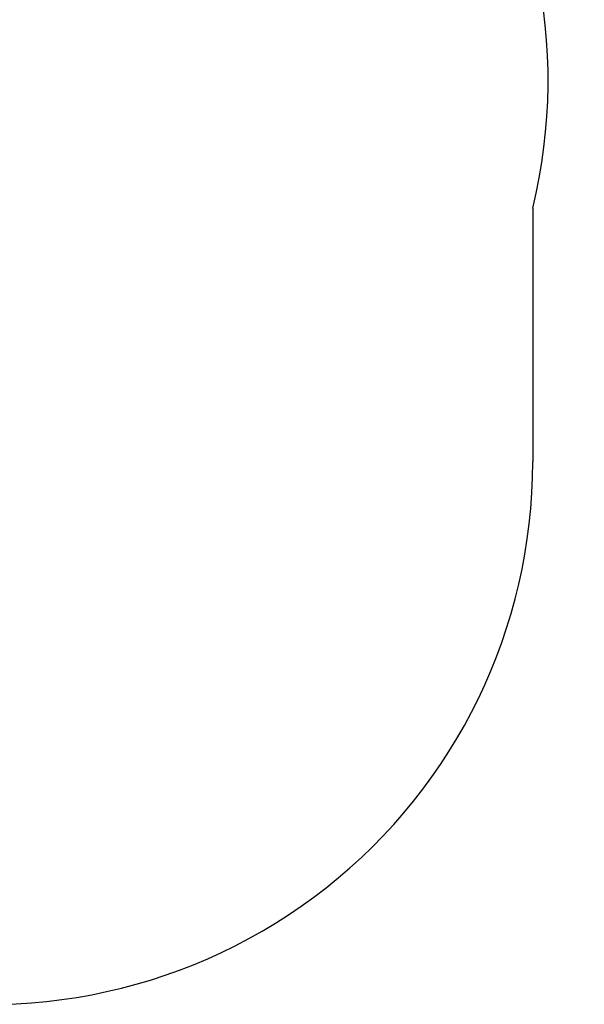
# Model space of a CAD drawing. Units: millimetres. Extents: x 3789 to 10632, y -2264 to 2934.
# Drawn here: x 9072 to 10632, y -2099 to 624 of the extents above; entities that cross this region are included whole.
import ezdxf

# ---------------------------------------------------------------- set-up
doc = ezdxf.new("R2010")
doc.units = ezdxf.units.MM
doc.header["$PDSIZE"] = -1
doc.layers.add('SAFETY_AREA', color=3, linetype='Continuous')
doc.layers.add('TIPTAP_DIM', color=9, linetype='Continuous')
doc.dimstyles.new('000000002E6C9198', dxfattribs={"dimscale": 100, "dimtxt": 1, "dimasz": 1, "dimexe": 1, "dimexo": 1, "dimgap": 1, "dimtad": 1, "dimdec": 0, "dimtxsty": 'Standard', "dimblk": 'OBLIQUE', "dimcen": 2.5, "dimdle": 1, "dimadec": 0, "dimazin": 0, "dimtfac": 1, "dimtdec": 0, "dimtmove": 0, "dimatfit": 3, "dimldrblk": 'OBLIQUE', "dimfxl": 1, "dimfxlon": 1, "dimarcsym": 0})

# ---------------------------------------------------------------- blocks, each defined once
blk = doc.blocks.new('_Oblique')
at = {"color": 0, "linetype": 'ByBlock', "lineweight": -2}
blk.add_line((-0.5, -0.5), (0.5, 0.5), dxfattribs=at)
blk = doc.blocks.new('*D9')
at = {"layer": 'Defpoints', "color": 0, "transparency": 16777216}
for p in [(10532, 2717.9), (4552.1, 456.9), (10532, 456.9)]:
    blk.add_point(p, dxfattribs=at)
at = {"layer": 'TIPTAP_DIM', "color": 0, "linetype": 'ByBlock', "lineweight": -2, "transparency": 16777216}
for p, q in [((4552.1, 2617.9), (4552.1, 2817.9)), ((10532, 2617.9), (10532, 2817.9)), ((4452.1, 2717.9), (10632, 2717.9))]:
    blk.add_line(p, q, dxfattribs=at)
at = {"layer": 'TIPTAP_DIM', "color": 0, "lineweight": -2, "transparency": 16777216, "xscale": 100, "yscale": 100, "zscale": 100, "rotation": 180}
blk.add_blockref('_Oblique', (4552.1, 2717.9), dxfattribs=at)
at = {"layer": 'TIPTAP_DIM', "color": 0, "lineweight": -2, "transparency": 16777216, "xscale": 100, "yscale": 100, "zscale": 100}
blk.add_blockref('_Oblique', (10532, 2717.9), dxfattribs=at)
at = {"layer": 'TIPTAP_DIM', "color": 0, "transparency": 16777216, "insert": (7542.1, 2867.9), "char_height": 100, "attachment_point": 5}
blk.add_mtext('5980', dxfattribs=at)

msp = doc.modelspace()

# ---------------------------------------------------------------- linework, layer by layer
at = {"layer": 'SAFETY_AREA', "linetype": 'Continuous'}
msp.add_line((10489.6, 102.8), (10489.6, -599.1), dxfattribs=at)
for centre, start, end in [((9032, 456.9), 346.3446, 90), ((8989.6, -599.1), 256.5501, 0)]:
    msp.add_arc(centre, 1500, start, end, dxfattribs=at)

# ---------------------------------------------------------------- dimensions: what is measured, and where the dimension line sits
at = {"layer": 'TIPTAP_DIM'}
dim = msp.add_linear_dim(base=(10532, 2717.9), p1=(4552.1, 456.9), p2=(10532, 456.9), dimstyle='000000002E6C9198', dxfattribs=at)
dim.commit()
dim.dimension.update_dxf_attribs({"geometry": '*D9', "text_midpoint": (7542.1, 2867.9)})

doc.saveas('drawing.dxf')
